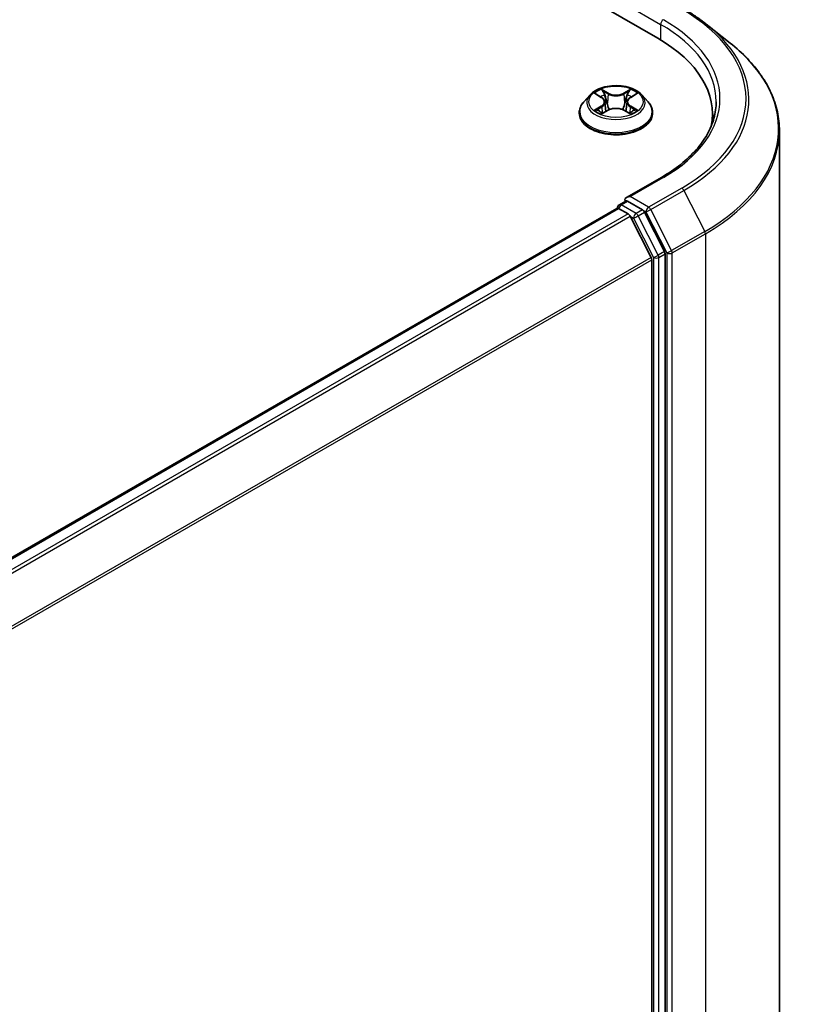
# Model space of a CAD drawing. Units: millimetres. Extents: x 36 to 7721, y 20 to 1144.
# Drawn here: x 234 to 265, y 566 to 605 of the extents above; entities that cross this region are included whole.
import ezdxf

# ---------------------------------------------------------------- set-up
doc = ezdxf.new("R2010")
doc.units = ezdxf.units.MM
doc.header["$LTSCALE"] = 2.5
doc.layers.add('Visible (ISO)', color=7, linetype='Continuous', lineweight=35)
doc.layers.add('Visible Narrow (ISO)', color=7, linetype='Continuous', lineweight=25)

msp = doc.modelspace()

# ---------------------------------------------------------------- linework, layer by layer
at = {"layer": 'Visible (ISO)'}
for p, q in [((167.2578, 657.4672), (259.1817, 604.3949)), ((261.0904, 604.9547), (262.0359, 604.2062)), ((256.4946, 602.1534), (256.2466, 601.8767)), ((256.7381, 602.1835), (256.9505, 602.0565)), ((257.0815, 601.8817), (257.1225, 601.4999)), ((257.9585, 601.8817), (257.9175, 601.4999)), ((258.0896, 602.0565), (258.302, 602.1835)), ((258.5454, 602.1534), (258.7934, 601.8767)), ((256.99, 601.426), (257.2112, 601.5493)), ((257.8289, 601.5493), (258.0501, 601.426)), ((256.07, 601.4351), (256.07, 601.4517)), ((258.97, 601.4351), (258.97, 601.4517)), ((261.3345, 601.3943), (261.3345, 601.0395)), ((263.9845, 542.4467), (263.9845, 600.7375)), ((259.3188, 598.891), (257.9357, 598.0924)), ((257.5511, 597.6662), (218.6998, 575.2354)), ((257.5821, 597.6792), (257.5821, 597.6731)), ((257.6261, 597.6588), (258.0007, 597.4425)), ((257.6571, 597.8091), (257.9093, 597.9547)), ((258.5661, 597.606), (257.9796, 597.9446)), ((258.9096, 595.727), (258.0821, 597.3514)), ((259.44, 595.9593), (258.6475, 597.5149)), ((259.4646, 537.7237), (259.4646, 595.8667)), ((258.9342, 595.6344), (258.9342, 537.7519))]:
    msp.add_line(p, q, dxfattribs=at)
msp.add_arc((257.7321, 597.6792), 0.15, 120, 180, dxfattribs=at)
for centre, major_axis, start_param, end_param in [((253.9845, 601.3943), (7.35, 0), 6.1711605, 7.0685835), ((253.9845, 600.5778), (7.5, 0), 0.1529658, 0.2006295), ((258.0857, 598.0058), (-0.2121, 0), 4.712389, 6.2831853), ((257.9796, 598.067), (-0.075, -0.1299), 5.4977871, 6.1236372), ((257.6261, 597.5363), (-0.075, 0.1299), 5.4977871, 6.2831853), ((258.5661, 597.4835), (0.075, -0.1299), 1.4801364, 2.3561945), ((258.0007, 597.32), (-0.075, 0.1299), 4.6217291, 5.4977871), ((258.8282, 595.6957), (-0.075, 0.1299), 3.9269908, 4.6217291), ((259.3585, 595.928), (0.075, -0.1299), 0.7853982, 1.4801364)]:
    msp.add_ellipse(centre, major_axis=major_axis, ratio=0.5773503, start_param=start_param, end_param=end_param, dxfattribs=at)
for points, knots in [([(260.197, 605.5575), (260.2617, 605.5202), (260.3254, 605.4823), (260.4508, 605.4052), (260.5125, 605.3661), (260.6338, 605.2868), (260.6935, 605.2465), (260.8106, 605.165), (260.8681, 605.1237), (260.9809, 605.0399), (261.0362, 604.9976), (261.0904, 604.9547)], [3.14159265, 3.14159265, 3.14159265, 3.14159265, 3.17264484, 3.17264484, 3.20369702, 3.20369702, 3.2347492, 3.2347492, 3.26580139, 3.26580139, 3.29685357, 3.29685357, 3.29685357, 3.29685357]), ([(263.9845, 600.7375), (263.9845, 600.9874), (263.9572, 601.2372), (263.8486, 601.7318), (263.7674, 601.9767), (263.5531, 602.4571), (263.42, 602.6927), (263.1048, 603.1509), (262.9227, 603.3735), (262.5126, 603.8027), (262.2847, 604.0092), (262.0359, 604.2062)], [2.35619449, 2.35619449, 2.35619449, 2.35619449, 2.48222194, 2.48222194, 2.60824939, 2.60824939, 2.73427684, 2.73427684, 2.86030429, 2.86030429, 2.98633174, 2.98633174, 2.98633174, 2.98633174]), ([(258.5454, 602.1534), (258.4841, 602.2218), (258.4062, 602.2819), (258.2223, 602.3853), (258.1152, 602.4278), (257.8853, 602.4899), (257.7627, 602.5096), (257.514, 602.5246), (257.388, 602.5202), (257.1443, 602.4878), (257.0266, 602.4598), (256.8103, 602.3817), (256.7118, 602.3316), (256.5779, 602.2358), (256.533, 602.1962), (256.4946, 602.1534)], [2.8337611, 2.8337611, 2.8337611, 2.8337611, 3.154774, 3.154774, 3.4892026, 3.4892026, 3.8222801, 3.8222801, 4.1535935, 4.1535935, 4.4853294, 4.4853294, 4.8193074, 4.8193074, 5.0202205, 5.0202205, 5.0202205, 5.0202205]), ([(256.2466, 601.8767), (256.2243, 601.8518), (256.2038, 601.826), (256.1668, 601.7728), (256.1503, 601.7455), (256.1217, 601.6894), (256.1095, 601.6607), (256.09, 601.6022), (256.0825, 601.5724), (256.0725, 601.5124), (256.07, 601.482), (256.07, 601.4517)], [5.02022053, 5.02022053, 5.02022053, 5.02022053, 5.11573385, 5.11573385, 5.21124718, 5.21124718, 5.3067605, 5.3067605, 5.40227382, 5.40227382, 5.49778714, 5.49778714, 5.49778714, 5.49778714]), ([(257.0815, 601.8817), (257.0801, 601.8953), (257.0769, 601.9087), (257.0676, 601.935), (257.0613, 601.9478), (257.046, 601.9725), (257.0369, 601.9844), (257.0162, 602.007), (257.0046, 602.0178), (256.9792, 602.0381), (256.9653, 602.0476), (256.9505, 602.0565)], [2.41809785, 2.41809785, 2.41809785, 2.41809785, 2.55930615, 2.55930615, 2.70051445, 2.70051445, 2.84172275, 2.84172275, 2.98293106, 2.98293106, 3.12413936, 3.12413936, 3.12413936, 3.12413936]), ([(258.0896, 602.0565), (258.0747, 602.0476), (258.0609, 602.0381), (258.0354, 602.0178), (258.0238, 602.007), (258.0031, 601.9844), (257.994, 601.9725), (257.9787, 601.9478), (257.9725, 601.935), (257.9631, 601.9087), (257.96, 601.8953), (257.9585, 601.8817)], [4.72984227, 4.72984227, 4.72984227, 4.72984227, 4.87105058, 4.87105058, 5.01225888, 5.01225888, 5.15346718, 5.15346718, 5.29467549, 5.29467549, 5.43588379, 5.43588379, 5.43588379, 5.43588379]), ([(258.97, 601.4517), (258.97, 601.482), (258.9675, 601.5124), (258.9575, 601.5724), (258.9501, 601.6022), (258.9305, 601.6607), (258.9184, 601.6894), (258.8897, 601.7455), (258.8733, 601.7728), (258.8363, 601.826), (258.8158, 601.8518), (258.7934, 601.8767)], [2.35619449, 2.35619449, 2.35619449, 2.35619449, 2.45170781, 2.45170781, 2.54722114, 2.54722114, 2.64273446, 2.64273446, 2.73824778, 2.73824778, 2.8337611, 2.8337611, 2.8337611, 2.8337611]), ([(261.4845, 601.8842), (261.4845, 601.6665), (261.4549, 601.4488), (261.3364, 601.017), (261.2475, 600.8029), (261.0112, 600.3829), (260.8637, 600.1771), (260.5127, 599.7794), (260.3093, 599.5876), (259.851, 599.2234), (259.5962, 599.0511), (259.3188, 598.891)], [3.92699082, 3.92699082, 3.92699082, 3.92699082, 4.08407045, 4.08407045, 4.24115008, 4.24115008, 4.39822972, 4.39822972, 4.55530935, 4.55530935, 4.71238898, 4.71238898, 4.71238898, 4.71238898]), ([(256.8342, 601.5328), (256.8432, 601.5253), (256.853, 601.5177), (256.874, 601.5027), (256.8852, 601.4951), (256.9091, 601.4803), (256.9217, 601.473), (256.9482, 601.4586), (256.9621, 601.4516), (256.9851, 601.4408), (256.9938, 601.4369), (257.0027, 601.4331)], [6.1056978, 6.1056978, 6.1056978, 6.1056978, 6.17584774, 6.17584774, 6.24599768, 6.24599768, 6.31614761, 6.31614761, 6.38629755, 6.38629755, 6.42717222, 6.42717222, 6.42717222, 6.42717222]), ([(257.8289, 601.5493), (257.7955, 601.5679), (257.7576, 601.5833), (257.676, 601.6067), (257.6323, 601.6147), (257.5429, 601.6227), (257.4972, 601.6227), (257.4077, 601.6147), (257.364, 601.6067), (257.2824, 601.5833), (257.2445, 601.5679), (257.2112, 601.5493)], [3.1590459, 3.1590459, 3.1590459, 3.1590459, 3.4662239, 3.4662239, 3.7734018, 3.7734018, 4.0805798, 4.0805798, 4.3877577, 4.3877577, 4.6949357, 4.6949357, 4.6949357, 4.6949357]), ([(258.0373, 601.4331), (258.0462, 601.4369), (258.0549, 601.4408), (258.0779, 601.4516), (258.0918, 601.4586), (258.1184, 601.473), (258.131, 601.4803), (258.1548, 601.4951), (258.166, 601.5027), (258.1871, 601.5177), (258.1968, 601.5253), (258.2059, 601.5328)], [1.42680941, 1.42680941, 1.42680941, 1.42680941, 1.46768409, 1.46768409, 1.53783402, 1.53783402, 1.60798396, 1.60798396, 1.67813389, 1.67813389, 1.74828383, 1.74828383, 1.74828383, 1.74828383]), ([(256.07, 601.4351), (256.07, 601.3457), (256.0936, 601.2565), (256.185, 601.0857), (256.2545, 601.0044), (256.4338, 600.8569), (256.5452, 600.7913), (256.7972, 600.6843), (256.9378, 600.643), (257.2336, 600.5886), (257.3886, 600.5754), (257.6978, 600.5784), (257.8518, 600.5944), (258.144, 600.6542), (258.282, 600.698), (258.5285, 600.8097), (258.6368, 600.8776), (258.8117, 601.0318), (258.8784, 601.1181), (258.9529, 601.2827), (258.97, 601.3588), (258.97, 601.4351)], [5.4977871, 5.4977871, 5.4977871, 5.4977871, 5.7974977, 5.7974977, 6.1099087, 6.1099087, 6.4344017, 6.4344017, 6.7601297, 6.7601297, 7.0848802, 7.0848802, 7.409235, 7.409235, 7.7340691, 7.7340691, 8.0598665, 8.0598665, 8.3837816, 8.3837816, 8.6393798, 8.6393798, 8.6393798, 8.6393798]), ([(257.9093, 597.9547), (257.9157, 597.9584), (257.9265, 597.9604), (257.9518, 597.9574), (257.9662, 597.9523), (257.9796, 597.9446)], [0.038953354, 0.038953354, 0.038953354, 0.038953354, 0.050334548, 0.050334548, 0.061715743, 0.061715743, 0.061715743, 0.061715743])]:
    msp.add_open_spline(points, degree=3, knots=knots, dxfattribs=at)
at = {"layer": 'Visible Narrow (ISO)'}
for p, q in [((257.8736, 605.7625), (259.2878, 604.946)), ((259.2878, 604.946), (259.2878, 604.3324)), ((257.2233, 602.2204), (256.9429, 602.3767)), ((257.0297, 602.2897), (257.206, 602.1914)), ((258.0971, 602.3767), (257.8167, 602.2204)), ((257.834, 602.1914), (258.0103, 602.2897)), ((256.6668, 602.2173), (256.9376, 602.0554)), ((257.206, 602.1914), (257.1808, 601.8374)), ((257.834, 602.1914), (257.8592, 601.8374)), ((258.1024, 602.0554), (258.3732, 602.2173)), ((256.9376, 601.7129), (256.6668, 601.551)), ((256.7853, 601.5825), (256.9555, 601.6842)), ((256.9429, 601.3916), (257.2233, 601.5479)), ((256.9555, 601.6842), (256.9731, 601.4465)), ((257.8167, 601.5479), (258.0971, 601.3916)), ((258.0845, 601.6842), (258.0669, 601.4465)), ((258.0845, 601.6842), (258.2547, 601.5825)), ((258.3732, 601.551), (258.1024, 601.7129)), ((258.0857, 598.1283), (259.3938, 598.8835)), ((260.122, 598.4631), (258.8138, 597.7079)), ((258.8953, 597.6168), (260.2035, 598.372)), ((260.2035, 598.372), (261.031, 596.7477)), ((258.8138, 597.7079), (258.0857, 598.1283)), ((218.7438, 575.2101), (257.6261, 597.6588)), ((257.7321, 597.8017), (257.9796, 597.9446)), ((258.3186, 597.4631), (257.7321, 597.8017)), ((258.5661, 597.606), (258.3186, 597.4631)), ((258.5661, 597.606), (258.7078, 597.5242)), ((259.7228, 595.9924), (258.8953, 597.6168)), ((258.0007, 597.4425), (219.1184, 574.9938)), ((219.238, 574.9247), (258.0821, 597.3514)), ((258.0797, 597.356), (258.2125, 597.2794)), ((258.2125, 597.2794), (259.0049, 595.7238)), ((258.4, 597.372), (258.6475, 597.5149)), ((259.1925, 595.8164), (258.4, 597.372)), ((258.7078, 597.5242), (259.5353, 595.8998)), ((261.031, 596.7477), (259.7228, 595.9924)), ((259.7474, 595.8998), (261.0555, 596.6551)), ((261.0555, 596.6551), (261.0555, 538.3642)), ((258.9096, 595.727), (220.1152, 573.329)), ((259.0049, 595.7238), (259.0049, 537.5808)), ((259.44, 595.9593), (259.1925, 595.8164)), ((259.2171, 595.7238), (259.4646, 595.8667)), ((259.2171, 537.5808), (259.2171, 595.7238)), ((259.5353, 595.8998), (259.5353, 537.609)), ((259.7474, 537.609), (259.7474, 595.8998)), ((220.1537, 573.2445), (258.9342, 595.6344))]:
    msp.add_line(p, q, dxfattribs=at)
for centre, major_axis, ratio, start_param, end_param in [((253.9845, 602.0066), (8.6797, 0), 0.5773503, 5.4977871, 7.0685835), ((259.3938, 605.0073), (0.075, 0.1299), 0.5773503, 0.7853982, 2.3561945), ((253.9845, 602.0066), (7.65, 0), 0.5773503, 5.4977871, 7.0685835), ((253.9845, 601.8842), (7.5, 0), 0.5773503, 0, 0.7853982), ((253.9845, 601.9626), (8.795, 0), 0.5773503, 5.4977871, 6.9133226), ((253.9845, 600.8159), (9.9652, 0), 0.5773503, 5.4977871, 6.9133226), ((257.52, 601.8842), (-1.03, 0), 0.5773503, 5.3071026, 5.6884717), ((257.0124, 602.2811), (-0.0204, -0.0144), 0.1849737, 1.043317, 2.4384992), ((258.0276, 602.2811), (-0.0204, 0.0144), 0.1849737, 0.7030935, 2.0982756), ((257.52, 601.8842), (-1.03, 0), 0.5773503, 3.7363063, 4.1176753), ((257.52, 601.4962), (-1.4338, 0), 0.5773503, 5.8056187, 9.9023446), ((257.52, 601.847), (-1.1546, 0), 0.5773503, 5.8056187, 9.9023446), ((257.52, 601.7708), (0.8061, 0), 0.5773503, 2.1762943, 2.4206222), ((256.9376, 602.035), (0.0128, 0.0215), 0.5873385, 0, 0.7942785), ((256.6304, 601.8842), (0.4271, 0), 0.5773503, 5.5152404, 7.0511302), ((256.6304, 601.8655), (0.452, 0), 0.5773503, 5.5152404, 6.3450887), ((257.074, 602.1519), (-0.0241, -0.0067), 0.2229178, 3.8515805, 5.2070037), ((257.2233, 602.2), (-0.0122, -0.0218), 0.5671862, 3.9184152, 5.401945), ((257.52, 602.3791), (0.452, 0), 0.5773503, 3.9444441, 5.4803339), ((257.52, 602.3978), (-0.4271, 0), 0.5773503, 0.8028515, 2.3387412), ((257.8167, 602.2), (0.0122, -0.0218), 0.5671862, 0.8812403, 2.3647701), ((258.4096, 601.8842), (-0.4271, 0), 0.5773503, 5.5152404, 7.0511302), ((257.9661, 602.1519), (-0.0241, 0.0067), 0.2229178, 4.2177743, 5.5731974), ((258.4096, 601.8655), (-0.452, 0), 0.5773503, 6.221282, 7.0511302), ((257.52, 601.7708), (0.8061, 0), 0.5773503, 0.7209705, 0.9652983), ((258.1024, 602.035), (-0.0128, 0.0215), 0.5873385, 5.4889069, 6.2831853), ((257.52, 601.8842), (1.03, 0), 0.5773503, 3.7363063, 4.1176753), ((256.8032, 601.5743), (-0.0048, -0.0245), 0.7797536, 4.5269049, 5.922087), ((256.8756, 601.5223), (-0.0212, -0.0132), 0.7297361, 5.1634453, 5.7754826), ((256.9376, 601.6925), (0.0128, -0.0215), 0.5873385, 0.8637843, 2.3473142), ((257.1635, 601.8288), (-0.0241, -0.0067), 0.2228845, 3.8515738, 5.2026198), ((257.2233, 601.5275), (-0.0122, 0.0218), 0.5671862, 5.5063628, 6.2831853), ((257.52, 601.3705), (0.4271, 0), 0.5773503, 0.8028515, 2.3387412), ((257.8167, 601.5275), (0.0122, 0.0218), 0.5671862, 0, 0.7768225), ((257.8765, 601.8288), (-0.0241, 0.0067), 0.2228845, 4.2221582, 5.5732041), ((258.1024, 601.6925), (-0.0128, -0.0215), 0.5873385, 3.9358711, 5.419401), ((257.52, 601.8842), (1.03, 0), 0.5773503, 5.3071026, 5.6884717), ((258.1644, 601.5223), (-0.0212, 0.0132), 0.7297361, 3.6492954, 4.2613326), ((258.2368, 601.5743), (0.0048, -0.0245), 0.7797536, 0.3610983, 1.7562804), ((257.52, 601.4517), (-1.45, 0), 0.5773503, 0, 3.1415927), ((257.52, 601.4351), (1.45, 0), 0.5773503, 3.1415927, 6.2831853), ((253.9845, 600.7375), (10, 0), 0.5773503, 5.4977871, 6.2831853), ((259.3938, 598.7611), (-0.075, 0.1299), 0.5773503, 5.4977871, 6.2831853), ((260.122, 598.3407), (0.075, -0.1299), 0.5773503, 1.4801364, 2.3561945), ((257.7321, 597.6792), (-0.15, 0), 0.5773503, 0, 0.0701236), ((257.7321, 597.6792), (0.075, 0.1299), 0.5773503, 0.7853982, 2.061679), ((257.7321, 597.6792), (-0.075, 0.1299), 0.5773503, 5.4977871, 6.2831853), ((258.8138, 597.5854), (0.075, 0.1299), 0.5773503, 0.7853982, 2.3561945), ((258.8138, 597.5854), (-0.1337, -0.0681), 0.0739221, 0.617421, 2.1882173), ((258.8138, 597.5854), (-0.075, 0.1299), 0.5773503, 4.6217291, 5.4977871), ((258.3186, 597.3406), (0.075, 0.1299), 0.5773503, 0.7853982, 2.3561945), ((258.3186, 597.3406), (-0.1337, -0.0681), 0.0739221, 0.617421, 2.1882173), ((258.3186, 597.3406), (-0.075, 0.1299), 0.5773503, 4.6217291, 5.4977871), ((260.9495, 596.7163), (-0.075, 0.1299), 0.5773503, 3.9269908, 4.6217291), ((259.111, 595.7851), (0.1337, 0.0681), 0.0739221, 3.7590136, 5.32981), ((259.111, 595.7851), (-0.15, 0), 0.5773503, 0.7853982, 2.3561945), ((259.111, 595.7851), (-0.075, 0.1299), 0.5773503, 3.9269908, 4.6217291), ((259.6413, 595.961), (0.1337, 0.0681), 0.0739221, 3.7590136, 5.32981), ((259.6413, 595.961), (-0.15, 0), 0.5773503, 0.7853982, 2.3561945), ((259.6413, 595.961), (-0.075, 0.1299), 0.5773503, 3.9269908, 4.6217291)]:
    msp.add_ellipse(centre, major_axis=major_axis, ratio=ratio, start_param=start_param, end_param=end_param, dxfattribs=at)
msp.add_ellipse((257.52, 601.8842), major_axis=(1.0707, 0), ratio=0.5773503, dxfattribs=at)
for points, knots in [([(257.0297, 602.2897), (257.0216, 602.2977), (257.0136, 602.3059), (256.9935, 602.3268), (256.9818, 602.3393), (256.9609, 602.3602), (256.9519, 602.3688), (256.9429, 602.3767)], [-0.032055974, -0.032055974, -0.032055974, -0.032055974, -0.02365019, -0.02365019, -0.010200936, -0.010200936, 0.000338329, 0.000338329, 0.000338329, 0.000338329]), ([(256.9429, 602.3767), (256.9485, 602.368), (256.954, 602.3581), (256.9675, 602.3331), (256.9754, 602.3177), (256.9907, 602.2913), (256.9971, 602.2808), (257.0045, 602.2706)], [-0.000338329, -0.000338329, -0.000338329, -0.000338329, 0.010200936, 0.010200936, 0.02365019, 0.02365019, 0.032055974, 0.032055974, 0.032055974, 0.032055974]), ([(257.0045, 602.2706), (257.0171, 602.2532), (257.0284, 602.2344), (257.0476, 602.1949), (257.0554, 602.1742), (257.0612, 602.1534)], [-0.028982846, -0.028982846, -0.028982846, -0.028982846, -0.014585063, -0.014585063, 0, 0, 0, 0]), ([(257.0913, 602.1604), (257.0849, 602.1833), (257.0764, 602.2061), (257.0556, 602.2496), (257.0434, 602.2704), (257.0297, 602.2897)], [0, 0, 0, 0, 0.014585063, 0.014585063, 0.028982846, 0.028982846, 0.028982846, 0.028982846]), ([(258.0103, 602.2897), (257.9966, 602.2703), (257.9843, 602.2494), (257.9636, 602.2058), (257.9551, 602.1831), (257.9488, 602.1604)], [0, 0, 0, 0, 0.014491423, 0.014491423, 0.028982846, 0.028982846, 0.028982846, 0.028982846]), ([(257.9788, 602.1534), (257.9846, 602.174), (257.9924, 602.1946), (258.0115, 602.2341), (258.0229, 602.2531), (258.0356, 602.2706)], [-0.028982846, -0.028982846, -0.028982846, -0.028982846, -0.014491423, -0.014491423, 0, 0, 0, 0]), ([(258.0971, 602.3767), (258.0898, 602.3702), (258.0824, 602.3632), (258.0677, 602.3488), (258.0604, 602.3413), (258.0447, 602.325), (258.0361, 602.316), (258.0217, 602.3011), (258.0161, 602.2953), (258.0103, 602.2897)], [-0.032394303, -0.032394303, -0.032394303, -0.032394303, -0.023744988, -0.023744988, -0.0154285, -0.0154285, -0.005934038, -0.005934038, 0, 0, 0, 0]), ([(258.0356, 602.2706), (258.0407, 602.2778), (258.0455, 602.2851), (258.0569, 602.304), (258.0631, 602.3154), (258.0739, 602.3356), (258.0787, 602.3445), (258.088, 602.3616), (258.0926, 602.3696), (258.0971, 602.3767)], [0, 0, 0, 0, 0.005934038, 0.005934038, 0.0154285, 0.0154285, 0.023744988, 0.023744988, 0.032394303, 0.032394303, 0.032394303, 0.032394303]), ([(256.7865, 602.1545), (256.7825, 602.1591), (256.7781, 602.1633), (256.7628, 602.1768), (256.7509, 602.1849), (256.7272, 602.1977), (256.7157, 602.2027), (256.6917, 602.2113), (256.6792, 602.2147), (256.6668, 602.2173)], [0.001908258, 0.001908258, 0.001908258, 0.001908258, 0.005934038, 0.005934038, 0.0154285, 0.0154285, 0.023744988, 0.023744988, 0.032394303, 0.032394303, 0.032394303, 0.032394303]), ([(256.6668, 602.2173), (256.6781, 602.2131), (256.6894, 602.2084), (256.7115, 602.1982), (256.7221, 602.1927), (256.7343, 602.1857), (256.7362, 602.1846), (256.7381, 602.1835)], [-0.032394303, -0.032394303, -0.032394303, -0.032394303, -0.023744988, -0.023744988, -0.0154285, -0.0154285, -0.013913302, -0.013913302, -0.013913302, -0.013913302]), ([(257.0612, 602.1534), (257.0761, 602.0996), (257.0911, 602.0457), (257.121, 601.9381), (257.1359, 601.8842), (257.1508, 601.8304)], [-0.068779854, -0.068779854, -0.068779854, -0.068779854, -0.034389927, -0.034389927, 0, 0, 0, 0]), ([(257.1808, 601.8374), (257.1659, 601.8912), (257.151, 601.945), (257.1211, 602.0527), (257.1062, 602.1066), (257.0913, 602.1604)], [0, 0, 0, 0, 0.034389927, 0.034389927, 0.068779854, 0.068779854, 0.068779854, 0.068779854]), ([(257.9488, 602.1604), (257.9338, 602.1066), (257.9189, 602.0527), (257.8891, 601.945), (257.8742, 601.8912), (257.8592, 601.8374)], [0, 0, 0, 0, 0.034389927, 0.034389927, 0.068779854, 0.068779854, 0.068779854, 0.068779854]), ([(257.8892, 601.8304), (257.9041, 601.8842), (257.9191, 601.9381), (257.9489, 602.0457), (257.9639, 602.0996), (257.9788, 602.1534)], [-0.068779854, -0.068779854, -0.068779854, -0.068779854, -0.034389927, -0.034389927, 0, 0, 0, 0]), ([(258.3732, 602.2173), (258.3581, 602.2141), (258.3429, 602.2097), (258.3093, 602.1965), (258.2912, 602.1869), (258.2673, 602.1685), (258.26, 602.1618), (258.2536, 602.1545)], [-0.000338329, -0.000338329, -0.000338329, -0.000338329, 0.010200936, 0.010200936, 0.02365019, 0.02365019, 0.030147716, 0.030147716, 0.030147716, 0.030147716]), ([(258.302, 602.1835), (258.3117, 602.1893), (258.3218, 602.1947), (258.3456, 602.2063), (258.3595, 602.2122), (258.3732, 602.2173)], [-0.018142672, -0.018142672, -0.018142672, -0.018142672, -0.010200936, -0.010200936, 0.000338329, 0.000338329, 0.000338329, 0.000338329]), ([(256.7853, 601.5825), (256.7769, 601.5809), (256.7676, 601.5791), (256.7421, 601.5738), (256.7253, 601.5697), (256.6944, 601.5607), (256.6806, 601.5561), (256.6668, 601.551)], [-0.032055974, -0.032055974, -0.032055974, -0.032055974, -0.02365019, -0.02365019, -0.010200936, -0.010200936, 0.000338329, 0.000338329, 0.000338329, 0.000338329]), ([(256.6668, 601.551), (256.6819, 601.5542), (256.6971, 601.5562), (256.7308, 601.5585), (256.7488, 601.558), (256.775, 601.5555), (256.7842, 601.5541), (256.792, 601.5526)], [-0.000338329, -0.000338329, -0.000338329, -0.000338329, 0.010200936, 0.010200936, 0.02365019, 0.02365019, 0.032055974, 0.032055974, 0.032055974, 0.032055974]), ([(256.8577, 601.5305), (256.849, 601.5446), (256.8382, 601.5563), (256.8137, 601.5737), (256.8, 601.5796), (256.7853, 601.5825)], [0, 0, 0, 0, 0.014585063, 0.014585063, 0.028982846, 0.028982846, 0.028982846, 0.028982846]), ([(256.792, 601.5526), (256.8052, 601.5501), (256.8175, 601.5449), (256.8304, 601.5358), (256.8323, 601.5343), (256.8342, 601.5328)], [-0.028982846, -0.028982846, -0.028982846, -0.028982846, -0.014585063, -0.014585063, -0.012042017, -0.012042017, -0.012042017, -0.012042017]), ([(257.1508, 601.8304), (257.1722, 601.7535), (257.1967, 601.6779), (257.23, 601.5909), (257.2352, 601.5776), (257.2406, 601.5644)], [-0.098241255, -0.098241255, -0.098241255, -0.098241255, -0.049120627, -0.049120627, -0.040233478, -0.040233478, -0.040233478, -0.040233478]), ([(257.2644, 601.5748), (257.2596, 601.5874), (257.2549, 601.6001), (257.2239, 601.6862), (257.2009, 601.7611), (257.1808, 601.8374)], [0.040586257, 0.040586257, 0.040586257, 0.040586257, 0.049120627, 0.049120627, 0.098241255, 0.098241255, 0.098241255, 0.098241255]), ([(257.8592, 601.8374), (257.8392, 601.7611), (257.8161, 601.6862), (257.7852, 601.6001), (257.7805, 601.5874), (257.7757, 601.5748)], [0, 0, 0, 0, 0.049120627, 0.049120627, 0.057654997, 0.057654997, 0.057654997, 0.057654997]), ([(257.7994, 601.5644), (257.8048, 601.5776), (257.81, 601.5909), (257.8433, 601.6779), (257.8678, 601.7535), (257.8892, 601.8304)], [-0.058007777, -0.058007777, -0.058007777, -0.058007777, -0.049120627, -0.049120627, 0, 0, 0, 0]), ([(258.2547, 601.5825), (258.2399, 601.5796), (258.2261, 601.5736), (258.2017, 601.5561), (258.191, 601.5446), (258.1823, 601.5305)], [0, 0, 0, 0, 0.014491423, 0.014491423, 0.028982846, 0.028982846, 0.028982846, 0.028982846]), ([(258.2059, 601.5328), (258.2077, 601.5342), (258.2095, 601.5356), (258.2223, 601.5449), (258.2347, 601.5501), (258.2481, 601.5526)], [-0.016940829, -0.016940829, -0.016940829, -0.016940829, -0.014491423, -0.014491423, 0, 0, 0, 0]), ([(258.2481, 601.5526), (258.2535, 601.5537), (258.2597, 601.5547), (258.2772, 601.5569), (258.2892, 601.5577), (258.3128, 601.558), (258.3244, 601.5576), (258.3484, 601.5554), (258.3608, 601.5536), (258.3732, 601.551)], [0, 0, 0, 0, 0.005934038, 0.005934038, 0.0154285, 0.0154285, 0.023744988, 0.023744988, 0.032394303, 0.032394303, 0.032394303, 0.032394303]), ([(258.3732, 601.551), (258.3619, 601.5552), (258.3506, 601.559), (258.3286, 601.5658), (258.3179, 601.5687), (258.2958, 601.5742), (258.2844, 601.5767), (258.267, 601.5801), (258.2606, 601.5813), (258.2547, 601.5825)], [-0.032394303, -0.032394303, -0.032394303, -0.032394303, -0.023744988, -0.023744988, -0.0154285, -0.0154285, -0.005934038, -0.005934038, 0, 0, 0, 0]), ([(256.9983, 601.4307), (256.9954, 601.4308), (256.9927, 601.4308), (256.9831, 601.4297), (256.9769, 601.4272), (256.9661, 601.4201), (256.9614, 601.4158), (256.952, 601.4051), (256.9475, 601.3987), (256.9429, 601.3916)], [0.002440164, 0.002440164, 0.002440164, 0.002440164, 0.005934038, 0.005934038, 0.0154285, 0.0154285, 0.023744988, 0.023744988, 0.032394303, 0.032394303, 0.032394303, 0.032394303]), ([(256.9429, 601.3916), (256.9503, 601.3981), (256.9577, 601.4042), (256.9724, 601.4151), (256.9796, 601.42), (256.988, 601.4249), (256.989, 601.4255), (256.99, 601.426)], [-0.032394303, -0.032394303, -0.032394303, -0.032394303, -0.023744988, -0.023744988, -0.0154285, -0.0154285, -0.014299664, -0.014299664, -0.014299664, -0.014299664]), ([(258.0971, 601.3916), (258.0916, 601.4003), (258.086, 601.4079), (258.0726, 601.4218), (258.0646, 601.4272), (258.0511, 601.4305), (258.0466, 601.4309), (258.0417, 601.4307)], [-0.000338329, -0.000338329, -0.000338329, -0.000338329, 0.010200936, 0.010200936, 0.02365019, 0.02365019, 0.02961581, 0.02961581, 0.02961581, 0.02961581]), ([(258.0501, 601.426), (258.0568, 601.4223), (258.0634, 601.418), (258.0791, 601.4068), (258.0882, 601.3995), (258.0971, 601.3916)], [-0.01775631, -0.01775631, -0.01775631, -0.01775631, -0.010200936, -0.010200936, 0.000338329, 0.000338329, 0.000338329, 0.000338329])]:
    msp.add_open_spline(points, degree=3, knots=knots, dxfattribs=at)
for points in [[(256.8756, 601.5017), (256.8696, 601.5113), (256.8637, 601.5209), (256.8577, 601.5305)], [(258.1823, 601.5305), (258.1763, 601.5209), (258.1704, 601.5113), (258.1645, 601.5017)]]:
    msp.add_open_spline(points, degree=3, dxfattribs=at)

doc.saveas('drawing.dxf')
